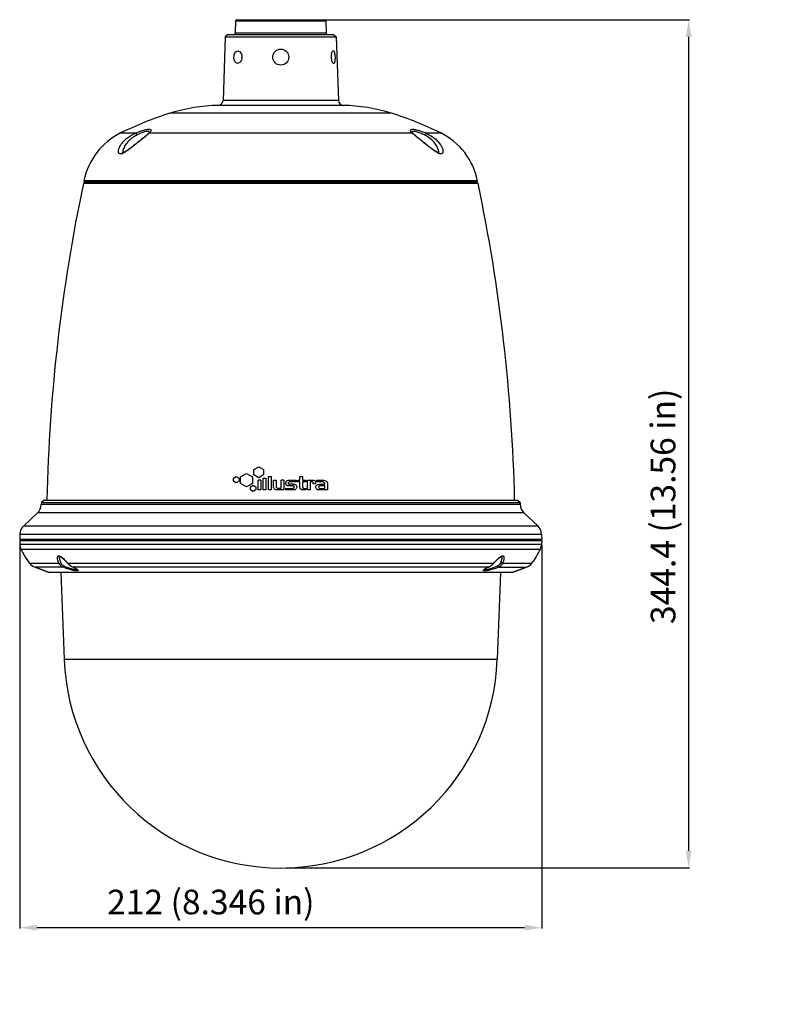
# Model space of a CAD drawing. Units: inches. Extents: x 610 to 1263, y 606 to 954.
# Drawn here: x 610 to 762, y 754 to 954 of the extents above; entities that cross this region are included whole.
import ezdxf

# ---------------------------------------------------------------- set-up
doc = ezdxf.new("R2010")
doc.units = ezdxf.units.IN
doc.header["$LTSCALE"] = 0.909449
doc.header["$MEASUREMENT"] = 0
doc.header["$PDMODE"] = 3
doc.header["$PDSIZE"] = 0.3125
doc.layers.get('0').update_dxf_attribs({"linetype": 'CONTINUOUS'})
doc.layers.get('Defpoints').update_dxf_attribs({"linetype": 'CONTINUOUS'})
doc.styles.add('TEXTSTYLE_3', font='txt')
doc.dimstyles.new('DIMSTYLE_1', dxfattribs={"dimtxt": 5, "dimasz": 3.5, "dimexe": 0.18, "dimexo": 0.0625, "dimgap": 0.09, "dimtad": 1, "dimlfac": 2, "dimdsep": 46, "dimtxsty": 'TEXTSTYLE_3', "dimblk": '_FILLED', "dimblk1": '_FILLED', "dimblk2": '_FILLED', "dimcen": 0.09, "dimadec": 0, "dimazin": 0, "dimtp": 0.01, "dimtm": 0.01, "dimtfac": 1, "dimtofl": 0, "dimtmove": 0, "dimatfit": 3, "dimldrblk": '_FILLED', "dimfxl": 1, "dimtolj": 1, "dimarcsym": 0})

# ---------------------------------------------------------------- blocks, each defined once
blk = doc.blocks.new('_FILLED')
at = {"color": 0, "linetype": 'ByBlock'}
blk.add_solid([(0, 0), (-1, 0.167), (-1, -0.167)], dxfattribs=at)
blk = doc.blocks.new('*D20')
at = {"color": 0, "linetype": 'Continuous', "lineweight": -2, "transparency": 16777216}
for p, q in [((664.56, 953.61), (746.51, 953.61)), ((746.33, 784.91), (746.33, 950.11)), ((664.56, 781.41), (746.51, 781.41))]:
    blk.add_line(p, q, dxfattribs=at)
at = {"layer": 'Defpoints', "color": 0, "linetype": 'Continuous', "transparency": 16777216}
for p in [(664.49, 953.61), (746.33, 953.61), (664.49, 781.41)]:
    blk.add_point(p, dxfattribs=at)
at = {"color": 0, "linetype": 'Continuous', "lineweight": -2, "transparency": 16777216, "xscale": 3.5, "yscale": 3.5, "zscale": 3.5}
for p, rotation in [((746.33, 953.61), 90), ((746.33, 781.41), 270)]:
    blk.add_blockref('_FILLED', p, dxfattribs=dict(at, rotation=rotation))
at = {"color": 0, "linetype": 'Continuous', "transparency": 16777216, "insert": (738.62, 854.82), "char_height": 5, "attachment_point": 2, "rotation": 90, "style": 'TEXTSTYLE_3'}
blk.add_mtext('\\A1;344.4 (13.56 in)', dxfattribs=at)
blk = doc.blocks.new('*D21')
at = {"color": 0, "linetype": 'Continuous', "lineweight": -2, "transparency": 16777216}
for p, q in [((610.49, 847.04), (610.49, 769.11)), ((716.49, 847.04), (716.49, 769.11)), ((712.99, 769.29), (613.99, 769.29))]:
    blk.add_line(p, q, dxfattribs=at)
at = {"layer": 'Defpoints', "color": 0, "linetype": 'Continuous', "transparency": 16777216}
for p in [(610.49, 847.11), (716.49, 847.11), (610.49, 769.29)]:
    blk.add_point(p, dxfattribs=at)
at = {"color": 0, "linetype": 'Continuous', "lineweight": -2, "transparency": 16777216, "xscale": 3.5, "yscale": 3.5, "zscale": 3.5, "rotation": 180}
blk.add_blockref('_FILLED', (610.49, 769.29), dxfattribs=at)
at = {"color": 0, "linetype": 'Continuous', "lineweight": -2, "transparency": 16777216, "xscale": 3.5, "yscale": 3.5, "zscale": 3.5}
blk.add_blockref('_FILLED', (716.49, 769.29), dxfattribs=at)
at = {"color": 0, "linetype": 'Continuous', "transparency": 16777216, "insert": (649.3, 777), "char_height": 5, "attachment_point": 2, "style": 'TEXTSTYLE_3'}
blk.add_mtext('\\A1;212 (8.346 in)', dxfattribs=at)

msp = doc.modelspace()

# ---------------------------------------------------------------- linework, layer by layer
at = {"linetype": 'Continuous'}
for p, q in [((654.5978, 953.6059), (654.3391, 953.3561)), ((654.5979, 953.6059), (672.3883, 953.6059)), ((672.3883, 953.6059), (672.647, 953.3561)), ((654.3391, 953.3561), (654.2515, 950.8472)), ((654.3391, 953.3561), (672.647, 953.3561)), ((672.647, 953.3561), (672.7347, 950.8472)), ((652.228, 950.1062), (651.7765, 937.1784)), ((652.7454, 950.6059), (652.228, 950.1062)), ((652.228, 950.1062), (674.7582, 950.1062)), ((652.7454, 950.6059), (674.2407, 950.6059)), ((672.7347, 950.8472), (654.2515, 950.8472)), ((674.2407, 950.6059), (674.7582, 950.1062)), ((674.7582, 950.1062), (675.2096, 937.1784)), ((676.1891, 936.2135), (650.797, 936.2135)), ((675.2096, 937.1784), (651.7765, 937.1784)), ((685.9931, 934.6083), (640.9931, 934.6083)), ((630.9931, 930.6059), (634.0797, 930.6059)), ((636.6482, 930.5168), (636.6501, 930.5186)), ((636.691, 930.5587), (636.6501, 930.5186)), ((636.7356, 930.605), (636.691, 930.5587)), ((636.8145, 930.6059), (690.1717, 930.6059)), ((690.1442, 930.7371), (690.1383, 930.7468)), ((690.1607, 930.7127), (690.1442, 930.7371)), ((690.338, 930.5169), (690.3361, 930.5187)), ((692.9065, 930.6059), (695.9931, 930.6059)), ((623.7432, 920.6059), (623.4322, 920.3631)), ((703.5539, 920.3631), (623.4322, 920.3631)), ((703.4376, 920.9043), (623.5486, 920.9043)), ((703.2427, 920.6059), (623.7436, 920.6059)), ((703.243, 920.6059), (703.5539, 920.3631)), ((655.3077, 860.7977), (656.5323, 861.477)), ((656.5323, 861.477), (657.7555, 860.7924)), ((658.0418, 861.1889), (658.0444, 862.2844)), ((658.0444, 862.2844), (659.0282, 862.8309)), ((659.0282, 862.8309), (660.0101, 862.282)), ((660.0101, 862.282), (660.009, 861.1847)), ((653.9121, 859.9221), (653.9135, 860.5429)), ((654.4692, 859.6132), (653.9121, 859.9221)), ((653.9135, 860.5429), (654.4706, 860.8538)), ((655.0266, 859.9221), (654.4692, 859.6132)), ((654.4706, 860.8538), (655.0271, 860.5429)), ((655.0271, 860.5429), (655.0266, 859.9221)), ((655.3061, 859.4317), (655.3077, 860.7977)), ((657.7555, 860.7924), (657.7534, 859.4299)), ((659.0247, 860.6397), (658.0418, 861.1889)), ((658.9359, 858.162), (658.9376, 860.1309)), ((659.4433, 860.1309), (658.9376, 860.1309)), ((660.009, 861.1847), (659.0247, 860.6397)), ((659.4433, 860.1309), (659.4404, 858.1611)), ((659.9201, 858.1604), (659.9229, 860.5677)), ((659.9229, 860.5677), (660.4679, 860.5668)), ((660.4679, 860.5668), (660.4654, 858.16)), ((661.0043, 858.1587), (661.0077, 860.8864)), ((661.0077, 860.8864), (661.5524, 860.8853)), ((661.5524, 860.8853), (661.5491, 858.1582)), ((662.0321, 858.8645), (662.0329, 860.1276)), ((662.0329, 860.1276), (662.5516, 860.1267)), ((662.5516, 860.1267), (662.5499, 858.9033)), ((663.5893, 858.5011), (663.5915, 860.1247)), ((664.1146, 860.1247), (663.5915, 860.1247)), ((664.1146, 860.1247), (664.1112, 858.1553)), ((665.3096, 860.1242), (666.6152, 860.1222)), ((666.615, 859.8015), (665.5468, 859.8029)), ((666.6152, 860.1222), (666.615, 859.8015)), ((666.932, 859.8173), (666.9325, 860.1218)), ((667.3755, 859.8173), (666.932, 859.8173)), ((666.9325, 860.1218), (667.3764, 860.1213)), ((667.3736, 858.7448), (667.3755, 859.8173)), ((667.3764, 860.1213), (667.3768, 860.8784)), ((667.3768, 860.8784), (667.8992, 860.8771)), ((667.8979, 859.8164), (667.8968, 858.9217)), ((668.5785, 859.8148), (667.8979, 859.8164)), ((667.8992, 860.8771), (667.8983, 860.12)), ((667.8983, 860.12), (668.5789, 860.1196)), ((668.5789, 860.1196), (668.5785, 859.8148)), ((668.9387, 858.1505), (668.9407, 860.1189)), ((668.9407, 860.1189), (669.9536, 860.118)), ((669.4589, 859.8015), (669.4563, 858.1496)), ((669.5184, 859.8044), (669.4589, 859.8015)), ((670.0736, 859.3599), (670.0736, 859.4709)), ((670.7936, 859.7967), (670.7938, 860.118)), ((671.8035, 859.7951), (670.7936, 859.7967)), ((670.7938, 860.118), (672.0399, 860.1156)), ((656.5288, 858.7491), (655.3061, 859.4317)), ((657.7534, 859.4299), (656.5288, 858.7491)), ((657.3331, 858.1677), (657.3345, 858.7885)), ((657.8896, 857.8559), (657.3331, 858.1677)), ((657.3345, 858.7885), (657.8911, 859.0979)), ((658.4465, 858.1657), (657.8896, 857.8559)), ((657.8911, 859.0979), (658.4474, 858.7861)), ((658.4474, 858.7861), (658.4465, 858.1657)), ((659.4404, 858.1611), (658.9359, 858.162)), ((660.4654, 858.16), (659.9201, 858.1604)), ((661.5491, 858.1582), (661.0043, 858.1587)), ((664.1112, 858.1553), (662.9704, 858.1567)), ((663.0165, 858.5019), (663.5893, 858.5011)), ((664.5591, 858.1553), (664.5596, 858.4767)), ((666.1345, 858.1524), (664.5591, 858.1553)), ((664.5596, 858.4767), (665.8428, 858.4751)), ((665.8432, 858.9935), (665.2906, 858.9935)), ((665.9941, 859.3144), (665.3573, 859.3144)), ((668.5767, 858.1505), (668.0531, 858.1505)), ((668.5767, 858.4565), (668.5694, 858.4565)), ((668.5767, 858.4565), (668.5767, 858.1505)), ((669.4563, 858.1496), (668.9387, 858.1505)), ((670.5641, 859.3594), (670.0736, 859.3599)), ((670.5639, 859.4312), (670.5641, 859.3594)), ((672.9721, 858.1438), (671.3246, 858.1467)), ((671.5394, 859.3005), (672.4376, 859.3)), ((671.5851, 858.4516), (672.4364, 858.4512)), ((672.4373, 858.9935), (671.6319, 858.9935)), ((672.4364, 858.4512), (672.4373, 858.9935)), ((672.4376, 859.3), (672.438, 859.3536)), ((672.974, 859.3929), (672.9721, 858.1438)), ((614.9034, 855.6066), (614.882, 855.1979)), ((615.4295, 856.1059), (614.9034, 855.6066)), ((614.9034, 855.6066), (712.0828, 855.6066)), ((615.4295, 856.1059), (711.5566, 856.1059)), ((711.5566, 856.1059), (712.0828, 855.6066)), ((712.0828, 855.6066), (712.1042, 855.1979)), ((712.1042, 855.1979), (712.0828, 855.6066)), ((614.1011, 853.5105), (611.3122, 850.8788)), ((712.885, 853.5105), (614.1011, 853.5105)), ((712.1042, 855.1979), (614.882, 855.1979)), ((712.885, 853.5105), (715.674, 850.8788)), ((715.674, 850.8788), (712.885, 853.5105)), ((611.3122, 850.8788), (715.674, 850.8788)), ((610.5295, 849.1478), (610.4931, 848.1059)), ((716.4927, 848.1059), (610.4935, 848.1059)), ((610.5018, 847.856), (610.5278, 847.1123)), ((610.5022, 847.856), (716.4839, 847.856)), ((610.5295, 849.1478), (716.4567, 849.1478)), ((610.7431, 847.856), (610.7431, 848.106)), ((716.2431, 847.856), (716.2431, 848.106)), ((716.4567, 849.1478), (716.4931, 848.1059)), ((716.4844, 847.856), (716.4584, 847.1123)), ((610.5278, 847.1123), (716.4584, 847.1123)), ((610.7534, 846.1582), (716.2327, 846.1582)), ((618.5996, 844.5061), (618.5997, 844.5081)), ((706.8485, 843.3722), (706.9279, 843.4581)), ((708.3866, 844.5065), (708.3866, 844.5058)), ((612.4836, 843.283), (618.4402, 843.283)), ((613.613, 842.4543), (616.4931, 841.406)), ((616.4931, 841.406), (613.613, 842.4543)), ((619.2984, 842.4543), (613.613, 842.4543)), ((620.1368, 843.3731), (620.2002, 843.3038)), ((620.2002, 843.3038), (620.2339, 843.2669)), ((620.235, 843.2681), (620.2339, 843.2669)), ((620.2341, 843.3012), (620.2506, 843.283)), ((620.2506, 843.283), (620.235, 843.2681)), ((620.2506, 843.283), (702.4181, 843.283)), ((621.3415, 842.4592), (621.3412, 842.4593)), ((621.3412, 842.4593), (621.4429, 842.415)), ((705.6188, 842.4543), (621.3673, 842.4543)), ((621.6228, 842.3319), (621.7045, 842.2918)), ((702.4181, 843.283), (706.7356, 843.2831)), ((705.6268, 842.4516), (705.6449, 842.4593)), ((705.6447, 842.4592), (705.745, 842.5047)), ((705.745, 842.5047), (705.9092, 842.5902)), ((706.7355, 843.283), (706.7512, 843.2681)), ((706.7512, 843.2681), (706.7523, 843.2669)), ((706.7523, 843.2669), (706.8185, 843.3395)), ((706.8174, 843.373), (706.834, 843.3911)), ((706.8185, 843.3395), (706.8485, 843.3722)), ((707.6878, 842.4543), (713.3732, 842.4543)), ((708.546, 843.283), (714.5026, 843.283)), ((713.3732, 842.4543), (710.4931, 841.406)), ((710.4931, 841.406), (713.3732, 842.4543)), ((710.4931, 841.406), (616.4931, 841.406)), ((618.8675, 841.406), (619.5235, 823.7704)), ((631.8359, 841.0157), (631.8368, 841.015)), ((708.1187, 841.406), (707.4627, 823.7704)), ((619.5235, 823.7704), (707.4627, 823.7704))]:
    msp.add_line(p, q, dxfattribs=at)
for points in [[(636.6482, 930.5169), (636.5311, 930.408), (636.4123, 930.3023), (636.2839, 930.1913), (636.1475, 930.0759), (636.0048, 929.9569), (635.8583, 929.8361), (635.7101, 929.7147), (635.5601, 929.5926), (635.4086, 929.4696), (635.2562, 929.3464), (635.1029, 929.2226), (634.9502, 929.0994), (634.7989, 928.9776), (634.6488, 928.8568), (634.4999, 928.7371), (634.3522, 928.6186), (634.2053, 928.501), (634.059, 928.3841), (633.9138, 928.2685), (633.7699, 928.1544), (633.6278, 928.0422), (633.4875, 927.9322), (633.3489, 927.8243), (633.2119, 927.7185), (633.0766, 927.6151), (632.9428, 927.5142), (632.8105, 927.4159), (632.6798, 927.3204), (632.551, 927.2284), (632.4253, 927.1407), (632.3029, 927.0578), (632.184, 926.98), (632.0686, 926.9076), (631.9569, 926.8409), (631.8505, 926.7812), (631.7509, 926.7292), (631.6587, 926.6853), (631.5755, 926.6501), (631.5022, 926.6232), (631.439, 926.6044), (631.3889, 926.5932), (631.3604, 926.589)], [(636.8532, 930.7543), (636.8555, 930.7608), (636.8525, 930.755), (636.8429, 930.7385), (636.8269, 930.7148), (636.8041, 930.6844), (636.7734, 930.6472), (636.7356, 930.605)], [(690.3361, 930.5186), (690.2998, 930.5541), (690.2545, 930.6009), (690.2159, 930.6436), (690.1843, 930.6816), (690.1607, 930.7127)], [(695.2301, 926.7318), (695.1303, 926.7841), (695.0251, 926.8433), (694.9148, 926.9093), (694.8002, 926.9813), (694.6819, 927.0587), (694.5596, 927.1416), (694.4347, 927.2287), (694.308, 927.3193), (694.1793, 927.4132), (694.0486, 927.5103), (693.9159, 927.6103), (693.7811, 927.7133), (693.644, 927.819), (693.5046, 927.9275), (693.3633, 928.0384), (693.2208, 928.1508), (693.0773, 928.2646), (692.9328, 928.3796), (692.787, 928.4961), (692.6401, 928.6137), (692.4919, 928.7326), (692.342, 928.853), (692.1908, 928.9747), (692.0399, 929.0962), (691.8889, 929.218), (691.738, 929.3399), (691.5875, 929.4617), (691.4374, 929.5834), (691.2884, 929.7046), (691.1408, 929.8255), (690.9943, 929.9462), (690.8519, 930.0648), (690.7154, 930.1801), (690.5862, 930.2916), (690.4659, 930.3983), (690.3561, 930.4996), (690.338, 930.5169)], [(695.6621, 926.5872), (695.6644, 926.5876), (695.6557, 926.5872), (695.6322, 926.5883), (695.5945, 926.5937), (695.5433, 926.6054), (695.4804, 926.6245), (695.4071, 926.6515), (695.3234, 926.6872), (695.2301, 926.7318)], [(618.5997, 844.5081), (618.6008, 844.5252), (618.6073, 844.5773), (618.6162, 844.6163), (618.6258, 844.6426), (618.6271, 844.6454)], [(618.629, 844.6541), (618.6251, 844.6525), (618.6292, 844.6529), (618.6412, 844.6523), (618.6655, 844.6483), (618.7037, 844.6372), (618.7526, 844.6175), (618.8089, 844.5895), (618.8715, 844.5531), (618.9397, 844.5087), (619.0118, 844.4573), (619.0875, 844.3992), (619.1663, 844.335), (619.2474, 844.2656), (619.3306, 844.1914), (619.4156, 844.1127), (619.5021, 844.0303), (619.5901, 843.9442), (619.6793, 843.8549), (619.7694, 843.7629), (619.8602, 843.6686)], [(619.8602, 843.6686), (619.9518, 843.5721), (620.0437, 843.4738), (620.1377, 843.3722)], [(706.9279, 843.4581), (707.0202, 843.5569), (707.112, 843.654)], [(707.112, 843.654), (707.2032, 843.7489), (707.2936, 843.8414), (707.3831, 843.9313), (707.4714, 844.018), (707.5582, 844.1011), (707.6435, 844.1804), (707.727, 844.2553), (707.8085, 844.3255), (707.8877, 844.3905), (707.9637, 844.4494), (708.0363, 844.5017), (708.1051, 844.5471), (708.1685, 844.5846), (708.2259, 844.614), (708.276, 844.6349), (708.3158, 844.6471), (708.3421, 844.652), (708.3472, 844.6525)], [(708.3575, 844.6539), (708.3518, 844.6578), (708.3523, 844.6571), (708.3597, 844.6442), (708.3692, 844.6189), (708.3783, 844.5808), (708.3851, 844.5291), (708.3866, 844.5069)], [(620.2339, 843.2669), (620.3869, 843.109), (620.5529, 842.958)], [(620.5529, 842.958), (620.7219, 842.8227), (620.8915, 842.7033), (621.0595, 842.6)], [(621.0595, 842.6), (621.2238, 842.5131), (621.3415, 842.4593)], [(621.4429, 842.415), (621.5355, 842.3731), (621.6228, 842.3319)], [(621.7045, 842.2918), (621.7805, 842.2528), (621.8506, 842.2151), (621.9143, 842.1791), (621.9718, 842.1448), (622.023, 842.1124), (622.0672, 842.0825), (622.1049, 842.0551), (622.1359, 842.0305), (622.1594, 842.01), (622.1761, 841.9937)], [(704.7989, 841.9815), (704.7972, 841.9787), (704.7999, 841.9822), (704.8098, 841.9934), (704.8261, 842.0094), (704.8491, 842.0296), (704.8796, 842.0538), (704.9166, 842.0808), (704.9601, 842.1104)], [(704.9601, 842.1104), (705.0104, 842.1424), (705.067, 842.1763), (705.1297, 842.2119)], [(705.1297, 842.2119), (705.1987, 842.2491), (705.2735, 842.2877)], [(705.2735, 842.2877), (705.3539, 842.3274), (705.4399, 842.3681), (705.531, 842.4096), (705.6268, 842.4516)], [(705.9092, 842.5902), (706.0775, 842.6921), (706.2477, 842.8103), (706.4174, 842.9446)], [(706.4174, 842.9446), (706.5844, 843.0946), (706.7523, 843.2669)]]:
    msp.add_lwpolyline(points, dxfattribs=at)
msp.add_circle((663.4931, 946.0059), 1.625, dxfattribs=at)
for centre, radius, start, end in [((654.0017, 950.8559), 0.25, 270, 358), ((672.9845, 950.8559), 0.25, 182, 270), ((653.8775, 946.053), 1.7476, 353.296992, 358.457057), ((651.4931, 901.2204), 35, 91.139525, 107.457603), ((650.7771, 937.2133), 1, 271.139525, 358), ((676.209, 937.2133), 1, 182, 268.860475), ((675.4931, 901.2204), 35, 72.542397, 88.860475), ((662.2669, 866.9618), 70.9128, 107.457603, 116.168863), ((664.7192, 866.9618), 70.9128, 63.831137, 72.542397), ((637.0726, 918.2338), 13.7851, 116.168863, 168.829643), ((637.3089, 924.1754), 6.7368, 117.061642, 118.948009), ((627.5638, 940.7188), 13.7071, 310.55221, 311.377408), ((634.8361, 932.6727), 2.861, 313.746004, 315.552375), ((635.1205, 932.3925), 2.4618, 315.573152, 316.598118), ((635.2441, 932.2752), 2.2914, 316.605956, 316.955356), ((694.527, 935.2337), 6.355, 226.737363, 227.462653), ((689.6772, 924.1754), 6.7368, 61.051991, 62.938358), ((689.9136, 918.2338), 13.7851, 11.170357, 63.831137), ((630.7111, 928.2212), 1.8745, 288.916686, 291.067947), ((696.535, 928.8633), 2.5673, 245.322017, 247.105174), ((965.915, 848.2137), 350, 168.103685, 178.707902), ((623.7939, 920.8559), 0.25, 168.829643, 261.569137), ((703.1923, 920.8559), 0.25, 278.430863, 11.170357), ((361.0712, 848.2137), 350, 1.292098, 11.896315), ((612.3854, 855.3288), 2.5, 313.337891, 357), ((714.6008, 855.3288), 2.5, 183, 226.662109), ((613.0279, 849.0605), 2.5, 133.337891, 178), ((713.9582, 849.0605), 2.5, 2, 46.662109), ((613.0263, 847.1995), 2.5, 182, 204.615032), ((624.3904, 852.406), 15, 204.615032, 217.459496), ((702.5958, 852.406), 15, 322.540504, 335.384968), ((702.5958, 852.406), 15, 322.540504, 335.384968), ((713.9599, 847.1995), 2.5, 335.384968, 358), ((604.2505, 828.8554), 21.5441, 42.430214, 43.667109), ((723.5075, 828.1412), 22.5957, 136.607848, 137.553576), ((614.4681, 844.8035), 2.5, 217.459496, 250), ((599.5159, 824.4992), 27.9779, 42.223936, 42.472982), ((622.8388, 845.5721), 3.4552, 221.490731, 224.074443), ((622.8711, 845.6032), 3.5, 224.072117, 228.190457), ((622.3153, 844.6701), 2.4101, 246.234585, 246.839296), ((706.5744, 839.4846), 3.0952, 119.266913, 121.576677), ((704.6088, 844.8108), 2.5639, 293.200721, 297.169052), ((704.47, 845.0816), 2.8681, 297.165662, 301.174995), ((704.1243, 845.5935), 3.4867, 311.113264, 318.499175), ((727.7821, 824.2154), 28.3995, 137.578752, 137.824033), ((712.5181, 844.8035), 2.5, 290, 322.540504), ((663.4931, 825.406), 44, 182.130322, 357.869678)]:
    msp.add_arc(centre, radius, start, end, dxfattribs=at)
for points, knots in [([(654.7198, 944.7359), (654.614, 944.7359), (654.3828, 944.8151), (654.1465, 945.1203), (654.0112, 945.5329), (653.9874, 945.8433), (653.9918, 946.0059)], [0, 0, 0, 0, 0.19765103, 0.42429065, 0.69620265, 1, 1, 1, 1]), ([(653.9918, 946.0059), (653.9962, 946.1694), (654.0373, 946.4818), (654.1953, 946.8936), (654.4456, 947.1953), (654.6805, 947.2759), (654.7878, 947.2759)], [0, 0, 0, 0, 0.30075551, 0.57359325, 0.80269401, 1, 1, 1, 1]), ([(655.6132, 945.849), (655.5957, 945.7001), (655.525, 945.4164), (655.3203, 945.056), (655.0477, 944.8059), (654.823, 944.736), (654.7198, 944.7359)], [0, 0, 0, 0, 0.29264882, 0.56294159, 0.79859775, 1, 1, 1, 1]), ([(654.7878, 947.2759), (654.8985, 947.2759), (655.1406, 947.1934), (655.4144, 946.8995), (655.5935, 946.4859), (655.6289, 946.169), (655.6245, 946.0059)], [0, 0, 0, 0, 0.19969369, 0.43428364, 0.70578194, 1, 1, 1, 1]), ([(673.7556, 946.5886), (673.7468, 946.5428), (673.716, 946.3502), (673.7075, 946.1541), (673.7124, 946.0059)], [0, 0, 0, 0, 0.23944593, 1, 1, 1, 1]), ([(673.7124, 946.0059), (673.7178, 945.8427), (673.7543, 945.5359), (673.86, 945.1826), (673.9776, 944.9563), (674.0793, 944.8156), (674.1871, 944.7359), (674.255, 944.7359)], [0, 0, 0, 0, 0.33731954, 0.6347388, 0.75778177, 0.85958812, 1, 1, 1, 1]), ([(674.1717, 947.2759), (674.0711, 947.2758), (673.9262, 947.1062), (673.8207, 946.8604), (673.774, 946.6846), (673.7556, 946.5886)], [0, 0, 0, 0, 0.36067504, 0.64947689, 1, 1, 1, 1]), ([(674.5811, 946.0059), (674.5757, 946.1684), (674.552, 946.4706), (674.489, 946.8249), (674.4066, 947.0539), (674.3325, 947.1966), (674.2339, 947.2759), (674.1717, 947.2759)], [0, 0, 0, 0, 0.34866719, 0.64924211, 0.76956145, 0.86656351, 1, 1, 1, 1]), ([(674.255, 944.7359), (674.2952, 944.736), (674.3892, 944.7838), (674.4718, 944.9386), (674.5337, 945.156), (674.5566, 945.3262), (674.5657, 945.4207)], [0, 0, 0, 0, 0.15096919, 0.35767894, 0.64317199, 1, 1, 1, 1]), ([(674.5657, 945.4207), (674.5702, 945.4669), (674.5848, 945.6616), (674.586, 945.8571), (674.5811, 946.0059)], [0, 0, 0, 0, 0.23747503, 1, 1, 1, 1]), ([(634.0482, 930.0705), (633.3572, 929.6882), (632.4419, 928.948), (631.6677, 927.741), (631.449, 927.128), (631.4095, 926.8381)], [0, 0, 0, 0, 0.55291762, 0.79517908, 1, 1, 1, 1]), ([(636.4754, 930.3039), (636.1218, 930.0011), (635.3392, 929.3694), (634.1321, 928.3908), (633.0786, 927.5466), (632.2348, 926.9344), (631.8138, 926.6731), (631.6049, 926.5695)], [0, 0, 0, 0, 0.22727888, 0.49096304, 0.75887692, 0.88615219, 1, 1, 1, 1]), ([(631.9103, 929.2205), (632.059, 929.3575), (632.7189, 929.9106), (633.4764, 930.343), (634.0797, 930.6059)], [0, 0, 0, 0, 0.23498771, 1, 1, 1, 1]), ([(634.0797, 930.6059), (634.3217, 930.7108), (634.7968, 930.9026), (635.4871, 931.1366), (636.0262, 931.2779), (636.4076, 931.3438), (636.6422, 931.3667), (636.837, 931.3657), (636.9896, 931.3401), (637.1019, 931.2901), (637.1914, 931.1693), (637.1394, 930.999), (637.038, 930.8465), (636.9622, 930.7577), (636.9187, 930.7111)], [0, 0, 0, 0, 0.20750347, 0.40280199, 0.57304884, 0.64527856, 0.70704927, 0.75826413, 0.79801937, 0.82827067, 0.85275526, 0.90917394, 0.94987942, 1, 1, 1, 1]), ([(634.0797, 930.6059), (634.0824, 930.5877), (634.0999, 930.5363), (634.1519, 930.3917), (634.2046, 930.2665), (634.244, 930.1746)], [0, 0, 0, 0, 0.11970247, 0.3502775, 1, 1, 1, 1]), ([(636.7898, 930.8436), (636.7548, 930.8769), (636.6416, 930.9241), (636.3222, 930.9392), (635.7859, 930.8235), (635.0483, 930.5614), (634.5199, 930.3156), (634.244, 930.1746)], [0, 0, 0, 0, 0.05374475, 0.12957405, 0.35386791, 0.65580548, 1, 1, 1, 1]), ([(636.8145, 930.6059), (636.7996, 930.5919), (636.737, 930.5336), (636.6733, 930.4765), (636.6244, 930.4334)], [0, 0, 0, 0, 0.23837752, 1, 1, 1, 1]), ([(690.0673, 930.7113), (690.0241, 930.7576), (689.9484, 930.8462), (689.8473, 930.9983), (689.7948, 931.1678), (689.8828, 931.2889), (689.9941, 931.3394), (690.1457, 931.3654), (690.3396, 931.367), (690.5736, 931.3445), (690.9552, 931.279), (691.4948, 931.1379), (692.1869, 930.9036), (692.6633, 930.7112), (692.9065, 930.6059)], [0, 0, 0, 0, 0.04982188, 0.09058178, 0.14688774, 0.17124099, 0.20135245, 0.2407886, 0.29166511, 0.3534438, 0.42551789, 0.59604108, 0.79151023, 1, 1, 1, 1]), ([(692.7421, 930.1746), (692.4493, 930.3242), (692.0139, 930.5259), (691.4383, 930.7383), (691.06, 930.8518), (690.7275, 930.917), (690.4372, 930.9428), (690.2056, 930.8875), (690.1598, 930.7941)], [0, 0, 0, 0, 0.3586865, 0.52250195, 0.66825816, 0.79066307, 0.88658198, 1, 1, 1, 1]), ([(690.5108, 930.304), (690.4858, 930.3254), (690.3914, 930.4067), (690.2981, 930.4892), (690.2306, 930.5512)], [0, 0, 0, 0, 0.26422349, 1, 1, 1, 1]), ([(695.4631, 926.5305), (695.2524, 926.6272), (694.8264, 926.8834), (694.1993, 927.3323), (693.5489, 927.836), (692.6825, 928.529), (691.668, 929.3527), (690.8707, 929.9956), (690.5108, 930.304)], [0, 0, 0, 0, 0.11154275, 0.23811703, 0.37119285, 0.50728392, 0.77195203, 1, 1, 1, 1]), ([(692.9065, 930.6059), (692.9037, 930.5877), (692.8863, 930.5363), (692.8343, 930.3917), (692.7816, 930.2665), (692.7421, 930.1746)], [0, 0, 0, 0, 0.11970244, 0.35027747, 1, 1, 1, 1]), ([(692.9065, 930.6059), (693.2324, 930.4639), (693.8563, 930.1471), (694.6963, 929.5742), (695.3958, 928.9373), (695.9321, 928.2729), (696.2907, 927.6225), (696.4458, 927.0939), (696.4336, 926.7277), (696.3469, 926.5093), (696.1473, 926.3772), (695.9875, 926.3786), (695.9044, 926.3896)], [0, 0, 0, 0, 0.17232409, 0.33807337, 0.49131291, 0.62927068, 0.74973242, 0.85006813, 0.89095798, 0.92588243, 0.959372, 1, 1, 1, 1]), ([(695.5763, 926.841), (695.5365, 927.1298), (695.3183, 927.7409), (694.545, 928.9474), (693.6297, 929.6878), (692.9379, 930.0705)], [0, 0, 0, 0, 0.20423108, 0.44614291, 1, 1, 1, 1]), ([(631.085, 926.39), (630.9759, 926.3752), (630.802, 926.384), (630.6431, 926.5251), (630.5763, 926.6626), (630.5474, 926.8252), (630.5521, 927.0802), (630.6369, 927.4339), (630.8287, 927.874), (631.2183, 928.5092), (631.6132, 928.9467), (631.9103, 929.2205)], [0, 0, 0, 0, 0.09147354, 0.13044028, 0.17124268, 0.21615913, 0.2665286, 0.38228902, 0.51544026, 0.66422484, 1, 1, 1, 1]), ([(631.3188, 926.4479), (631.2983, 926.4409), (631.2218, 926.4163), (631.1432, 926.3979), (631.085, 926.39)], [0, 0, 0, 0, 0.26944266, 1, 1, 1, 1]), ([(631.6049, 926.5695), (631.5862, 926.5603), (631.514, 926.5253), (631.4403, 926.4933), (631.3849, 926.472)], [0, 0, 0, 0, 0.25997408, 1, 1, 1, 1]), ([(631.4095, 926.8381), (631.4065, 926.8165), (631.3968, 926.7337), (631.393, 926.6501), (631.3952, 926.5885)], [0, 0, 0, 0, 0.26144777, 1, 1, 1, 1]), ([(695.9044, 926.3896), (695.8757, 926.3934), (695.7494, 926.4164), (695.6277, 926.4597), (695.5362, 926.4982)], [0, 0, 0, 0, 0.22562177, 1, 1, 1, 1]), ([(695.591, 926.5886), (695.5917, 926.6086), (695.5924, 926.693), (695.5851, 926.7773), (695.5763, 926.841)], [0, 0, 0, 0, 0.2377985, 1, 1, 1, 1]), ([(665.2906, 858.9935), (665.1822, 858.9936), (664.9905, 858.9953), (664.7595, 859.0406), (664.6277, 859.1335), (664.5291, 859.2782), (664.5154, 859.4201), (664.5156, 859.5176)], [0, 0, 0, 0, 0.29756781, 0.52875053, 0.62907929, 0.73218371, 1, 1, 1, 1]), ([(664.5156, 859.5176), (664.5158, 859.6081), (664.539, 859.7836), (664.7077, 859.9999), (664.9839, 860.1093), (665.1926, 860.1243), (665.3096, 860.1242)], [0, 0, 0, 0, 0.23904628, 0.45095147, 0.6907945, 1, 1, 1, 1]), ([(665.5468, 859.8029), (665.486, 859.803), (665.3651, 859.8026), (665.1947, 859.7824), (665.0357, 859.7088), (665, 859.5962), (665, 859.5429)], [0, 0, 0, 0, 0.26951648, 0.53480364, 0.76368765, 1, 1, 1, 1]), ([(665, 859.5429), (665, 859.5091), (665.013, 859.44), (665.092, 859.3608), (665.2129, 859.3207), (665.3052, 859.3144), (665.3573, 859.3144)], [0, 0, 0, 0, 0.21335757, 0.41981862, 0.67164766, 1, 1, 1, 1]), ([(670.0736, 859.4709), (670.0736, 859.5099), (670.0726, 859.5781), (670.0618, 859.6677), (670.0342, 859.7355), (669.9797, 859.7781), (669.9036, 859.7968), (669.7484, 859.8078), (669.6169, 859.8043), (669.5184, 859.8044)], [0, 0, 0, 0, 0.1469577, 0.25612425, 0.33874635, 0.41443529, 0.50624327, 0.62924476, 1, 1, 1, 1]), ([(669.9536, 860.118), (670.0162, 860.118), (670.1277, 860.1159), (670.2766, 860.098), (670.3919, 860.0607), (670.5089, 859.9669), (670.5667, 859.7357), (670.564, 859.5479), (670.5639, 859.4312)], [0, 0, 0, 0, 0.16763514, 0.29835686, 0.40071948, 0.48828732, 0.68759644, 1, 1, 1, 1]), ([(672.438, 859.3536), (672.438, 859.4297), (672.4231, 859.5735), (672.2721, 859.7342), (672.0519, 859.789), (671.893, 859.795), (671.8035, 859.7951)], [0, 0, 0, 0, 0.25643306, 0.46213557, 0.69844822, 1, 1, 1, 1]), ([(672.0399, 860.1156), (672.1791, 860.1154), (672.4259, 860.0981), (672.753, 859.9691), (672.9494, 859.7099), (672.9741, 859.5013), (672.974, 859.3929)], [0, 0, 0, 0, 0.31014881, 0.54807269, 0.75838938, 1, 1, 1, 1]), ([(662.9704, 858.1567), (662.8271, 858.1567), (662.5778, 858.1705), (662.2449, 858.2896), (662.0514, 858.549), (662.0319, 858.7557), (662.0321, 858.8645)], [0, 0, 0, 0, 0.31863835, 0.55390601, 0.75816168, 1, 1, 1, 1]), ([(662.5499, 858.9033), (662.5499, 858.8537), (662.5522, 858.7567), (662.6493, 858.5282), (662.8784, 858.5023), (663.0165, 858.5019)], [0, 0, 0, 0, 0.21138115, 0.41190224, 1, 1, 1, 1]), ([(665.8428, 858.4751), (665.9003, 858.475), (666.0023, 858.4818), (666.1367, 858.5277), (666.2234, 858.6202), (666.2366, 858.6995), (666.2367, 858.7391)], [0, 0, 0, 0, 0.32269138, 0.57065151, 0.77812316, 1, 1, 1, 1]), ([(666.2367, 858.7391), (666.2368, 858.769), (666.2273, 858.8338), (666.1604, 858.9252), (666.0225, 858.9852), (665.9101, 858.9935), (665.8432, 858.9935)], [0, 0, 0, 0, 0.17080011, 0.3627929, 0.61843822, 1, 1, 1, 1]), ([(665.9941, 859.3144), (666.1018, 859.3144), (666.2939, 859.3007), (666.548, 859.2056), (666.7099, 859.0187), (666.7384, 858.8626), (666.7414, 858.7827)], [0, 0, 0, 0, 0.31291571, 0.55628468, 0.76772892, 1, 1, 1, 1]), ([(666.7414, 858.7827), (666.7413, 858.6965), (666.7148, 858.5296), (666.5847, 858.3177), (666.3806, 858.1805), (666.2177, 858.1524), (666.1345, 858.1524)], [0, 0, 0, 0, 0.26541839, 0.50662715, 0.74404368, 1, 1, 1, 1]), ([(668.0531, 858.1505), (667.8775, 858.1505), (667.5962, 858.2038), (667.396, 858.4934), (667.3736, 858.6588), (667.3736, 858.7448)], [0, 0, 0, 0, 0.52020694, 0.74506908, 1, 1, 1, 1]), ([(667.8968, 858.9217), (667.8967, 858.8411), (667.9042, 858.7254), (667.9735, 858.5985), (668.0779, 858.5094), (668.2877, 858.4598), (668.4644, 858.4567), (668.5694, 858.4565)], [0, 0, 0, 0, 0.25176763, 0.3494509, 0.44403403, 0.67181642, 1, 1, 1, 1]), ([(670.632, 858.7085), (670.6322, 858.8109), (670.6603, 859.0097), (670.8844, 859.2186), (671.1923, 859.2917), (671.4156, 859.3005), (671.5394, 859.3005)], [0, 0, 0, 0, 0.24838996, 0.45715901, 0.6997194, 1, 1, 1, 1]), ([(671.3246, 858.1467), (671.2274, 858.1469), (671.047, 858.1671), (670.8123, 858.2794), (670.6602, 858.4714), (670.632, 858.6291), (670.632, 858.7085)], [0, 0, 0, 0, 0.29163752, 0.53715969, 0.76153025, 1, 1, 1, 1]), ([(671.6319, 858.9935), (671.59, 858.9936), (671.4996, 858.9925), (671.3628, 858.9696), (671.2261, 858.8882), (671.1935, 858.7805), (671.191, 858.7258)], [0, 0, 0, 0, 0.21761103, 0.46863855, 0.71552971, 1, 1, 1, 1]), ([(671.191, 858.7258), (671.191, 858.6747), (671.2044, 858.5776), (671.3119, 858.4821), (671.4444, 858.4544), (671.5364, 858.4518), (671.5851, 858.4516)], [0, 0, 0, 0, 0.27792718, 0.49743476, 0.73497619, 1, 1, 1, 1]), ([(618.4402, 843.283), (618.3544, 843.4738), (618.2482, 843.76), (618.1709, 844.1406), (618.1575, 844.3909), (618.1888, 844.6052), (618.3157, 844.7756), (618.5484, 844.7825), (618.6861, 844.7133), (618.7635, 844.6694)], [0, 0, 0, 0, 0.31192542, 0.4522515, 0.57783626, 0.68414314, 0.77180583, 0.86728092, 1, 1, 1, 1]), ([(618.8254, 843.422), (618.7952, 843.5001), (618.6907, 843.7956), (618.6168, 844.105), (618.6015, 844.3345)], [0, 0, 0, 0, 0.26690113, 1, 1, 1, 1]), ([(618.7635, 844.6694), (618.782, 844.6588), (618.8592, 844.6127), (618.9329, 844.5609), (618.9877, 844.5196)], [0, 0, 0, 0, 0.23729006, 1, 1, 1, 1]), ([(618.9877, 844.5196), (619.0602, 844.465), (619.3582, 844.2191), (619.6307, 843.9444), (619.8347, 843.731)], [0, 0, 0, 0, 0.23514426, 1, 1, 1, 1]), ([(707.0879, 843.6642), (707.2453, 843.8305), (707.5536, 844.1449), (707.8839, 844.4391), (708.0562, 844.562)], [0, 0, 0, 0, 0.519751, 1, 1, 1, 1]), ([(708.0562, 844.562), (708.132, 844.6161), (708.2727, 844.7065), (708.4334, 844.7666), (708.5072, 844.7739)], [0, 0, 0, 0, 0.55685714, 1, 1, 1, 1]), ([(708.387, 844.3765), (708.3838, 844.3012), (708.3477, 843.9747), (708.2518, 843.6575), (708.1607, 843.422)], [0, 0, 0, 0, 0.22973611, 1, 1, 1, 1]), ([(708.5072, 844.7739), (708.5603, 844.7791), (708.6724, 844.7646), (708.7819, 844.6308), (708.8224, 844.4557), (708.8249, 844.2512), (708.7942, 844.0247), (708.7141, 843.6943), (708.6199, 843.4473), (708.546, 843.283)], [0, 0, 0, 0, 0.09364299, 0.18139622, 0.28422884, 0.40439256, 0.53867671, 0.68402527, 1, 1, 1, 1]), ([(618.4402, 843.283), (618.5027, 843.2546), (618.6593, 843.2763), (618.7853, 843.3594), (618.8254, 843.422)], [0, 0, 0, 0, 0.48016614, 1, 1, 1, 1]), ([(619.2984, 842.4543), (619.1073, 842.5333), (618.7569, 842.76), (618.5244, 843.1036), (618.4402, 843.283)], [0, 0, 0, 0, 0.5105259, 1, 1, 1, 1]), ([(619.4885, 842.6761), (619.3327, 842.7496), (619.0535, 842.9633), (618.8856, 843.2664), (618.8254, 843.422)], [0, 0, 0, 0, 0.50820796, 1, 1, 1, 1]), ([(619.2984, 842.4544), (619.3386, 842.454), (619.4247, 842.5325), (619.4687, 842.6193), (619.4886, 842.6761)], [0, 0, 0, 0, 0.40040781, 1, 1, 1, 1]), ([(620.2461, 842.107), (620.1634, 842.1339), (619.8443, 842.2408), (619.529, 842.3589), (619.2984, 842.4543)], [0, 0, 0, 0, 0.25856586, 1, 1, 1, 1]), ([(620.3217, 842.3289), (620.2488, 842.3558), (619.9675, 842.4629), (619.6904, 842.581), (619.4885, 842.6761)], [0, 0, 0, 0, 0.25837771, 1, 1, 1, 1]), ([(622.3055, 841.9074), (622.3288, 841.8791), (622.3638, 841.8291), (622.3343, 841.762), (622.2845, 841.7334), (622.2138, 841.7153), (622.0718, 841.7027), (621.8391, 841.7179), (621.5064, 841.7696), (621.1154, 841.8553), (620.688, 841.969), (620.3949, 842.0587), (620.2461, 842.107)], [0, 0, 0, 0, 0.04778372, 0.06600608, 0.08867016, 0.11991463, 0.16117821, 0.27393583, 0.42304488, 0.60024088, 0.7958869, 1, 1, 1, 1]), ([(621.8993, 841.9299), (621.7971, 841.9326), (621.5644, 841.9638), (621.0337, 842.0838), (620.6127, 842.2215), (620.3217, 842.3289)], [0, 0, 0, 0, 0.18795468, 0.42980911, 1, 1, 1, 1]), ([(620.9923, 842.6517), (621.0213, 842.6336), (621.1351, 842.5651), (621.2537, 842.5042), (621.344, 842.4644)], [0, 0, 0, 0, 0.25707847, 1, 1, 1, 1]), ([(621.3673, 842.4543), (621.394, 842.4429), (621.4962, 842.3986), (621.5974, 842.3521), (621.6716, 842.3162)], [0, 0, 0, 0, 0.26021902, 1, 1, 1, 1]), ([(621.6716, 842.3162), (621.6943, 842.3052), (621.7795, 842.2633), (621.8636, 842.2191), (621.9245, 842.1849)], [0, 0, 0, 0, 0.2649192, 1, 1, 1, 1]), ([(622.1669, 842.0036), (622.1526, 841.9723), (622.0528, 841.927), (621.9603, 841.9283), (621.8993, 841.9299)], [0, 0, 0, 0, 0.36035716, 1, 1, 1, 1]), ([(621.9245, 842.1849), (622.0055, 842.1395), (622.1397, 842.0573), (622.2644, 841.9574), (622.3055, 841.9074)], [0, 0, 0, 0, 0.5888762, 1, 1, 1, 1]), ([(705.1571, 841.7235), (705.0382, 841.7099), (704.8796, 841.6982), (704.7048, 841.7274), (704.6307, 841.7792), (704.6415, 841.8648), (704.7074, 841.9408), (704.8128, 842.0313), (704.9023, 842.0899), (704.9537, 842.1215)], [0, 0, 0, 0, 0.35342128, 0.4599788, 0.52779146, 0.59040522, 0.68500663, 0.82172935, 1, 1, 1, 1]), ([(705.0867, 841.9299), (705.0257, 841.9283), (704.9332, 841.927), (704.8336, 841.9724), (704.8192, 842.0036)], [0, 0, 0, 0, 0.63961766, 1, 1, 1, 1]), ([(705.0613, 842.1847), (705.0807, 842.1956), (705.164, 842.2414), (705.2488, 842.2844), (705.3143, 842.3161)], [0, 0, 0, 0, 0.23461117, 1, 1, 1, 1]), ([(706.6645, 842.3289), (706.3734, 842.2215), (705.9523, 842.0838), (705.4216, 841.9638), (705.1889, 841.9326), (705.0867, 841.9299)], [0, 0, 0, 0, 0.57022195, 0.81207082, 1, 1, 1, 1]), ([(706.74, 842.107), (706.4572, 842.0152), (705.9351, 841.8641), (705.4016, 841.7514), (705.1571, 841.7235)], [0, 0, 0, 0, 0.54708067, 1, 1, 1, 1]), ([(705.3143, 842.3161), (705.3383, 842.3277), (705.439, 842.3756), (705.5408, 842.4209), (705.6188, 842.4543)], [0, 0, 0, 0, 0.23924935, 1, 1, 1, 1]), ([(705.9547, 842.6276), (705.9948, 842.6519), (706.1561, 842.7545), (706.3082, 842.8716), (706.4169, 842.9666)], [0, 0, 0, 0, 0.24504296, 1, 1, 1, 1]), ([(707.4976, 842.6761), (707.4327, 842.6455), (707.1588, 842.5207), (706.8795, 842.4081), (706.6645, 842.3289)], [0, 0, 0, 0, 0.23851985, 1, 1, 1, 1]), ([(707.6878, 842.4543), (707.6137, 842.4237), (707.3013, 842.2986), (706.9839, 842.1861), (706.74, 842.107)], [0, 0, 0, 0, 0.23817902, 1, 1, 1, 1]), ([(708.1607, 843.422), (708.1006, 843.2664), (707.9327, 842.9631), (707.6534, 842.7497), (707.4976, 842.6761)], [0, 0, 0, 0, 0.49194296, 1, 1, 1, 1]), ([(707.6878, 842.4543), (707.6476, 842.4539), (707.5615, 842.5325), (707.5174, 842.6192), (707.4976, 842.6761)], [0, 0, 0, 0, 0.40043012, 1, 1, 1, 1]), ([(708.546, 843.283), (708.4618, 843.1035), (708.2292, 842.7599), (707.8788, 842.5333), (707.6878, 842.4543)], [0, 0, 0, 0, 0.48962679, 1, 1, 1, 1]), ([(708.546, 843.283), (708.4835, 843.2545), (708.3268, 843.2762), (708.2008, 843.3594), (708.1607, 843.422)], [0, 0, 0, 0, 0.48016291, 1, 1, 1, 1])]:
    msp.add_open_spline(points, degree=3, knots=knots, dxfattribs=at)
for points in [[(636.6501, 930.5186), (636.6949, 930.5614), (636.754, 930.592), (636.8145, 930.6059)], [(636.8255, 930.7958), (636.8165, 930.8135), (636.8042, 930.8298), (636.7898, 930.8436)], [(636.8429, 930.7385), (636.8402, 930.7583), (636.8345, 930.778), (636.8255, 930.7958)], [(690.1718, 930.6059), (690.136, 930.6401), (690.1011, 930.6752), (690.0673, 930.7113)], [(690.1598, 930.7941), (690.1509, 930.7759), (690.1454, 930.7558), (690.1429, 930.7357)], [(690.3361, 930.5187), (690.2912, 930.5615), (690.2322, 930.592), (690.1717, 930.6059)], [(618.6015, 844.3345), (618.5977, 844.3916), (618.5966, 844.449), (618.5996, 844.5061)], [(708.3866, 844.506), (708.3889, 844.4629), (708.3888, 844.4196), (708.387, 844.3765)], [(620.5378, 842.9944), (620.6792, 842.8679), (620.8314, 842.7522), (620.9923, 842.6517)], [(621.3673, 842.4543), (621.3586, 842.4542), (621.3496, 842.4559), (621.3415, 842.4593)], [(622.1732, 842.0377), (622.1738, 842.0261), (622.1718, 842.0141), (622.1669, 842.0036)], [(704.8192, 842.0036), (704.8144, 842.0141), (704.8124, 842.0261), (704.8129, 842.0377)], [(705.6189, 842.4543), (705.6276, 842.4542), (705.6366, 842.4559), (705.6446, 842.4593)]]:
    msp.add_open_spline(points, degree=3, dxfattribs=at)

# ---------------------------------------------------------------- dimensions: what is measured, and where the dimension line sits
for base, p1, p2, angle, text, picture, middle in [((746.3274, 953.6059), (664.4931, 781.406), (664.4931, 953.6059), 90, '<> (13.56 in)', '*D20', (746.3274, 854.8213)), ((610.4931, 769.2907), (716.4931, 847.1059), (610.4931, 847.1059), 180, '<> (8.346 in)', '*D21', (649.3044, 769.2907))]:
    dim = msp.add_linear_dim(base=base, p1=p1, p2=p2, angle=angle, text=text, dimstyle='DIMSTYLE_1', dxfattribs=at)
    dim.commit()
    dim.dimension.update_dxf_attribs({"geometry": picture, "text_midpoint": middle, "dimtype": 160})

doc.saveas('drawing.dxf')
